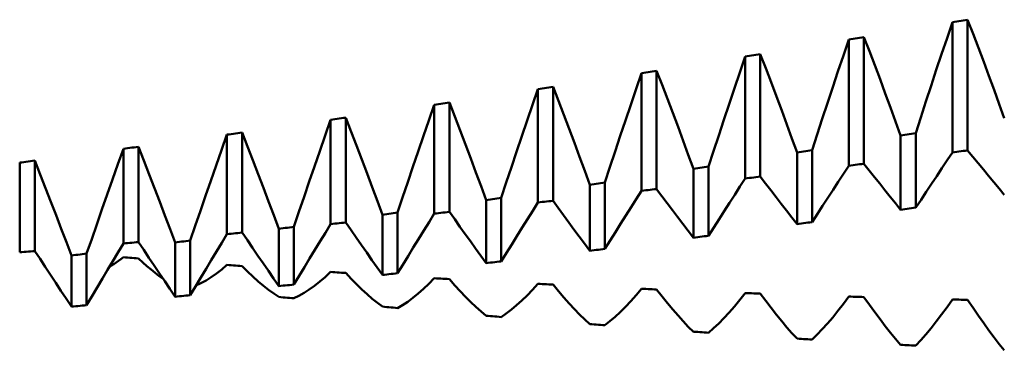
# Model space of a CAD drawing. Units: millimetres. Extents: x -107 to 123, y -40 to 55.
# Drawn here: x 52 to 64, y -9 to -5 of the extents above; entities that cross this region are included whole.
import ezdxf

# ---------------------------------------------------------------- set-up
doc = ezdxf.new("R2010")
doc.units = ezdxf.units.MM
doc.header["$LTSCALE"] = 5.6
doc.layers.add('1', color=4, linetype='CONTINUOUS')

msp = doc.modelspace()

# ---------------------------------------------------------------- linework, layer by layer
at = {"layer": '1', "color": 4, "linetype": 'CONTINUOUS', "lineweight": 50}
for p, q in [((63.193, -5.315), (63.26, -5.121)), ((63.26, -5.121), (63.286, -5.116)), ((63.26, -6.713), (63.26, -5.121)), ((63.286, -5.116), (63.313, -5.112)), ((63.313, -5.112), (63.339, -5.107)), ((63.339, -5.107), (63.366, -5.103)), ((63.366, -5.103), (63.392, -5.098)), ((63.392, -5.098), (63.445, -5.089)), ((63.512, -5.26), (63.445, -5.089)), ((63.445, -6.688), (63.445, -5.089)), ((62.122, -5.312), (62.149, -5.307)), ((62.149, -5.307), (62.175, -5.303)), ((62.242, -5.474), (62.175, -5.303)), ((62.175, -6.853), (62.175, -5.303)), ((63.578, -5.432), (63.512, -5.26)), ((61.923, -5.528), (61.99, -5.333)), ((61.99, -5.333), (62.016, -5.329)), ((61.99, -6.876), (61.99, -5.333)), ((62.016, -5.329), (62.043, -5.325)), ((62.043, -5.325), (62.069, -5.32)), ((62.069, -5.32), (62.096, -5.316)), ((62.096, -5.316), (62.122, -5.312)), ((63.127, -5.51), (63.193, -5.315)), ((60.653, -5.735), (60.72, -5.541)), ((60.72, -5.541), (60.746, -5.536)), ((60.72, -7.033), (60.72, -5.541)), ((60.746, -5.536), (60.773, -5.532)), ((60.773, -5.532), (60.799, -5.528)), ((60.799, -5.528), (60.826, -5.524)), ((60.826, -5.524), (60.852, -5.519)), ((60.852, -5.519), (60.879, -5.515)), ((60.879, -5.515), (60.905, -5.511)), ((60.972, -5.683), (60.905, -5.511)), ((60.905, -7.01), (60.905, -5.511)), ((61.857, -5.722), (61.923, -5.528)), ((62.308, -5.646), (62.242, -5.474)), ((63.062, -5.704), (63.127, -5.51)), ((63.643, -5.604), (63.578, -5.432)), ((62.373, -5.818), (62.308, -5.646)), ((63.707, -5.776), (63.643, -5.604)), ((59.383, -5.936), (59.45, -5.743)), ((59.45, -5.743), (59.476, -5.738)), ((59.45, -7.183), (59.45, -5.743)), ((59.476, -5.738), (59.503, -5.734)), ((59.503, -5.734), (59.529, -5.73)), ((59.529, -5.73), (59.556, -5.726)), ((59.556, -5.726), (59.582, -5.722)), ((59.582, -5.722), (59.609, -5.718)), ((59.609, -5.718), (59.635, -5.713)), ((59.702, -5.885), (59.635, -5.713)), ((59.635, -7.161), (59.635, -5.713)), ((60.587, -5.928), (60.653, -5.735)), ((61.038, -5.855), (60.972, -5.683)), ((61.792, -5.916), (61.857, -5.722)), ((62.998, -5.898), (63.062, -5.704)), ((63.77, -5.949), (63.707, -5.776)), ((58.339, -5.915), (58.365, -5.911)), ((58.432, -6.082), (58.365, -5.911)), ((58.365, -7.305), (58.365, -5.911)), ((59.768, -6.057), (59.702, -5.885)), ((61.103, -6.027), (61.038, -5.855)), ((62.437, -5.991), (62.373, -5.818)), ((62.935, -6.092), (62.998, -5.898)), ((58.113, -6.131), (58.18, -5.939)), ((58.18, -5.939), (58.206, -5.935)), ((58.18, -7.326), (58.18, -5.939)), ((58.206, -5.935), (58.233, -5.931)), ((58.233, -5.931), (58.259, -5.927)), ((58.259, -5.927), (58.286, -5.923)), ((58.286, -5.923), (58.312, -5.919)), ((58.312, -5.919), (58.339, -5.915)), ((59.317, -6.129), (59.383, -5.936)), ((60.522, -6.121), (60.587, -5.928)), ((61.167, -6.199), (61.103, -6.027)), ((61.728, -6.109), (61.792, -5.916)), ((62.5, -6.163), (62.437, -5.991)), ((63.833, -6.122), (63.77, -5.949)), ((56.843, -6.322), (56.91, -6.13)), ((56.91, -6.13), (56.936, -6.126)), ((56.91, -7.462), (56.91, -6.13)), ((56.936, -6.126), (56.963, -6.122)), ((56.963, -6.122), (56.989, -6.118)), ((56.989, -6.118), (57.016, -6.114)), ((57.016, -6.114), (57.042, -6.11)), ((57.042, -6.11), (57.069, -6.106)), ((57.069, -6.106), (57.095, -6.102)), ((57.162, -6.274), (57.095, -6.102)), ((57.095, -7.442), (57.095, -6.102)), ((58.047, -6.323), (58.113, -6.131)), ((58.498, -6.254), (58.432, -6.082)), ((59.252, -6.321), (59.317, -6.129)), ((59.833, -6.229), (59.768, -6.057)), ((60.458, -6.314), (60.522, -6.121)), ((61.665, -6.302), (61.728, -6.109)), ((62.872, -6.285), (62.935, -6.092)), ((63.895, -6.295), (63.833, -6.122)), ((57.228, -6.445), (57.162, -6.274)), ((58.563, -6.425), (58.498, -6.254)), ((59.897, -6.401), (59.833, -6.229)), ((61.23, -6.371), (61.167, -6.199)), ((62.563, -6.336), (62.5, -6.163)), ((55.573, -6.506), (55.64, -6.315)), ((55.64, -6.315), (55.666, -6.311)), ((55.64, -7.591), (55.64, -6.315)), ((55.666, -6.311), (55.693, -6.308)), ((55.693, -6.308), (55.719, -6.304)), ((55.719, -6.304), (55.746, -6.3)), ((55.746, -6.3), (55.772, -6.296)), ((55.772, -6.296), (55.799, -6.292)), ((55.799, -6.292), (55.825, -6.289)), ((55.892, -6.46), (55.825, -6.289)), ((55.825, -7.572), (55.825, -6.289)), ((56.777, -6.512), (56.843, -6.322)), ((57.982, -6.515), (58.047, -6.323)), ((59.188, -6.512), (59.252, -6.321)), ((60.395, -6.506), (60.458, -6.314)), ((61.293, -6.543), (61.23, -6.371)), ((61.602, -6.494), (61.665, -6.302)), ((62.625, -6.508), (62.563, -6.336)), ((62.81, -6.477), (62.872, -6.285)), ((54.303, -6.685), (54.37, -6.495)), ((54.37, -6.495), (54.396, -6.492)), ((54.37, -7.713), (54.37, -6.495)), ((54.396, -6.492), (54.423, -6.488)), ((54.423, -6.488), (54.449, -6.484)), ((54.449, -6.484), (54.476, -6.48)), ((54.476, -6.48), (54.502, -6.477)), ((54.502, -6.477), (54.529, -6.473)), ((54.529, -6.473), (54.555, -6.469)), ((54.622, -6.64), (54.555, -6.469)), ((54.555, -7.695), (54.555, -6.469)), ((55.507, -6.696), (55.573, -6.506)), ((55.958, -6.63), (55.892, -6.46)), ((56.712, -6.702), (56.777, -6.512)), ((57.293, -6.616), (57.228, -6.445)), ((57.918, -6.705), (57.982, -6.515)), ((58.627, -6.597), (58.563, -6.425)), ((59.125, -6.703), (59.188, -6.512)), ((59.96, -6.573), (59.897, -6.401)), ((60.332, -6.696), (60.395, -6.506)), ((61.54, -6.685), (61.602, -6.494)), ((62.625, -6.508), (62.651, -6.504)), ((62.625, -7.416), (62.625, -6.508)), ((62.651, -6.504), (62.678, -6.499)), ((62.678, -6.499), (62.704, -6.495)), ((62.704, -6.495), (62.731, -6.491)), ((62.731, -6.491), (62.757, -6.486)), ((62.757, -6.486), (62.784, -6.482)), ((62.784, -6.482), (62.81, -6.477)), ((62.81, -7.389), (62.81, -6.477)), ((56.023, -6.8), (55.958, -6.63)), ((57.357, -6.787), (57.293, -6.616)), ((58.69, -6.768), (58.627, -6.597)), ((60.023, -6.744), (59.96, -6.573)), ((61.355, -6.715), (61.293, -6.543)), ((53.033, -6.857), (53.1, -6.67)), ((53.1, -6.67), (53.126, -6.666)), ((53.1, -7.827), (53.1, -6.67)), ((53.126, -6.666), (53.153, -6.662)), ((53.153, -6.662), (53.179, -6.659)), ((53.179, -6.659), (53.206, -6.655)), ((53.206, -6.655), (53.232, -6.652)), ((53.232, -6.652), (53.259, -6.648)), ((53.259, -6.648), (53.285, -6.645)), ((53.352, -6.814), (53.285, -6.645)), ((53.285, -7.811), (53.285, -6.645)), ((54.237, -6.873), (54.303, -6.685)), ((54.688, -6.809), (54.622, -6.64)), ((55.442, -6.884), (55.507, -6.696)), ((56.648, -6.891), (56.712, -6.702)), ((57.855, -6.894), (57.918, -6.705)), ((59.062, -6.892), (59.125, -6.703)), ((60.085, -6.915), (60.023, -6.744)), ((60.27, -6.886), (60.332, -6.696)), ((61.355, -6.715), (61.381, -6.711)), ((61.355, -7.59), (61.355, -6.715)), ((61.381, -6.711), (61.408, -6.707)), ((61.408, -6.707), (61.434, -6.702)), ((61.434, -6.702), (61.461, -6.698)), ((61.461, -6.698), (61.487, -6.694)), ((61.487, -6.694), (61.514, -6.69)), ((61.514, -6.69), (61.54, -6.685)), ((61.54, -7.565), (61.54, -6.685)), ((63.196, -6.809), (63.26, -6.713)), ((63.26, -6.713), (63.286, -6.709)), ((63.286, -6.709), (63.313, -6.706)), ((63.313, -6.706), (63.339, -6.702)), ((63.339, -6.702), (63.366, -6.699)), ((63.366, -6.699), (63.392, -6.695)), ((63.392, -6.695), (63.419, -6.692)), ((63.419, -6.692), (63.445, -6.688)), ((63.51, -6.767), (63.445, -6.688)), ((51.83, -6.838), (51.855, -6.835)), ((51.83, -7.935), (51.83, -6.838)), ((51.855, -6.835), (51.881, -6.832)), ((51.881, -6.832), (51.907, -6.828)), ((51.907, -6.828), (51.934, -6.825)), ((51.934, -6.825), (51.961, -6.821)), ((51.961, -6.821), (51.988, -6.818)), ((51.988, -6.818), (52.015, -6.814)), ((52.082, -6.983), (52.015, -6.814)), ((52.015, -7.92), (52.015, -6.814)), ((52.967, -7.044), (53.033, -6.857)), ((53.418, -6.983), (53.352, -6.814)), ((54.172, -7.06), (54.237, -6.873)), ((54.753, -6.979), (54.688, -6.809)), ((56.087, -6.97), (56.023, -6.8)), ((57.42, -6.957), (57.357, -6.787)), ((58.753, -6.939), (58.69, -6.768)), ((61.926, -6.974), (61.99, -6.876)), ((61.99, -6.876), (62.016, -6.873)), ((62.016, -6.873), (62.043, -6.869)), ((62.043, -6.869), (62.069, -6.866)), ((62.069, -6.866), (62.096, -6.863)), ((62.096, -6.863), (62.122, -6.859)), ((62.122, -6.859), (62.149, -6.856)), ((62.149, -6.856), (62.175, -6.853)), ((62.24, -6.934), (62.175, -6.853)), ((63.131, -6.905), (63.196, -6.809)), ((63.574, -6.845), (63.51, -6.767)), ((63.638, -6.923), (63.574, -6.845)), ((52.148, -7.15), (52.082, -6.983)), ((53.483, -7.151), (53.418, -6.983)), ((54.817, -7.147), (54.753, -6.979)), ((55.378, -7.071), (55.442, -6.884)), ((56.15, -7.139), (56.087, -6.97)), ((56.585, -7.079), (56.648, -6.891)), ((57.483, -7.126), (57.42, -6.957)), ((57.792, -7.082), (57.855, -6.894)), ((58.815, -7.109), (58.753, -6.939)), ((59, -7.081), (59.062, -6.892)), ((60.085, -6.915), (60.111, -6.911)), ((60.085, -7.757), (60.085, -6.915)), ((60.111, -6.911), (60.138, -6.907)), ((60.138, -6.907), (60.164, -6.903)), ((60.164, -6.903), (60.191, -6.899)), ((60.191, -6.899), (60.217, -6.895)), ((60.217, -6.895), (60.244, -6.891)), ((60.244, -6.891), (60.27, -6.886)), ((60.27, -7.733), (60.27, -6.886)), ((61.861, -7.072), (61.926, -6.974)), ((62.304, -7.015), (62.24, -6.934)), ((63.067, -7.002), (63.131, -6.905)), ((63.702, -7.001), (63.638, -6.923)), ((52.902, -7.229), (52.967, -7.044)), ((54.108, -7.245), (54.172, -7.06)), ((55.315, -7.257), (55.378, -7.071)), ((56.522, -7.265), (56.585, -7.079)), ((57.73, -7.269), (57.792, -7.082)), ((58.815, -7.109), (58.841, -7.105)), ((58.815, -7.917), (58.815, -7.109)), ((58.841, -7.105), (58.868, -7.101)), ((58.868, -7.101), (58.894, -7.097)), ((58.894, -7.097), (58.921, -7.093)), ((58.921, -7.093), (58.947, -7.089)), ((58.947, -7.089), (58.974, -7.085)), ((58.974, -7.085), (59, -7.081)), ((59, -7.894), (59, -7.081)), ((60.656, -7.132), (60.72, -7.033)), ((60.72, -7.033), (60.746, -7.03)), ((60.746, -7.03), (60.773, -7.026)), ((60.773, -7.026), (60.799, -7.023)), ((60.799, -7.023), (60.826, -7.02)), ((60.826, -7.02), (60.852, -7.017)), ((60.852, -7.017), (60.879, -7.014)), ((60.879, -7.014), (60.905, -7.01)), ((60.97, -7.094), (60.905, -7.01)), ((61.034, -7.177), (60.97, -7.094)), ((61.797, -7.17), (61.861, -7.072)), ((62.368, -7.095), (62.304, -7.015)), ((62.432, -7.176), (62.368, -7.095)), ((62.939, -7.195), (63.003, -7.098)), ((63.003, -7.098), (63.067, -7.002)), ((63.767, -7.079), (63.702, -7.001)), ((63.831, -7.156), (63.767, -7.079)), ((52.213, -7.317), (52.148, -7.15)), ((52.838, -7.413), (52.902, -7.229)), ((53.547, -7.319), (53.483, -7.151)), ((54.88, -7.315), (54.817, -7.147)), ((56.213, -7.308), (56.15, -7.139)), ((57.545, -7.296), (57.483, -7.126)), ((59.386, -7.284), (59.45, -7.183)), ((59.45, -7.183), (59.476, -7.18)), ((59.476, -7.18), (59.503, -7.177)), ((59.503, -7.177), (59.529, -7.174)), ((59.529, -7.174), (59.556, -7.17)), ((59.556, -7.17), (59.582, -7.167)), ((59.582, -7.167), (59.609, -7.164)), ((59.609, -7.164), (59.635, -7.161)), ((59.7, -7.247), (59.635, -7.161)), ((60.527, -7.332), (60.591, -7.232)), ((60.591, -7.232), (60.656, -7.132)), ((61.098, -7.26), (61.034, -7.177)), ((61.733, -7.269), (61.797, -7.17)), ((62.497, -7.256), (62.432, -7.176)), ((62.875, -7.292), (62.939, -7.195)), ((63.895, -7.233), (63.831, -7.156)), ((52.277, -7.483), (52.213, -7.317)), ((53.61, -7.485), (53.547, -7.319)), ((54.045, -7.429), (54.108, -7.245)), ((54.943, -7.483), (54.88, -7.315)), ((55.252, -7.441), (55.315, -7.257)), ((56.275, -7.476), (56.213, -7.308)), ((56.46, -7.45), (56.522, -7.265)), ((57.545, -7.296), (57.571, -7.292)), ((57.545, -8.069), (57.545, -7.296)), ((57.571, -7.292), (57.598, -7.288)), ((57.598, -7.288), (57.624, -7.284)), ((57.624, -7.284), (57.651, -7.28)), ((57.651, -7.28), (57.677, -7.276)), ((57.677, -7.276), (57.704, -7.273)), ((57.704, -7.273), (57.73, -7.269)), ((57.73, -8.047), (57.73, -7.269)), ((58.116, -7.428), (58.18, -7.326)), ((58.18, -7.326), (58.206, -7.323)), ((58.206, -7.323), (58.233, -7.32)), ((58.233, -7.32), (58.259, -7.317)), ((58.259, -7.317), (58.286, -7.314)), ((58.286, -7.314), (58.312, -7.311)), ((58.312, -7.311), (58.339, -7.308)), ((58.339, -7.308), (58.365, -7.305)), ((58.43, -7.393), (58.365, -7.305)), ((59.321, -7.385), (59.386, -7.284)), ((59.764, -7.333), (59.7, -7.247)), ((59.828, -7.418), (59.764, -7.333)), ((60.463, -7.432), (60.527, -7.332)), ((61.162, -7.343), (61.098, -7.26)), ((61.227, -7.426), (61.162, -7.343)), ((61.669, -7.367), (61.733, -7.269)), ((62.561, -7.336), (62.497, -7.256)), ((62.625, -7.416), (62.561, -7.336)), ((62.81, -7.389), (62.875, -7.292)), ((52.775, -7.594), (52.838, -7.413)), ((53.982, -7.611), (54.045, -7.429)), ((55.19, -7.624), (55.252, -7.441)), ((56.275, -7.476), (56.301, -7.472)), ((56.275, -8.213), (56.275, -7.476)), ((56.301, -7.472), (56.328, -7.468)), ((56.328, -7.468), (56.354, -7.465)), ((56.354, -7.465), (56.381, -7.461)), ((56.381, -7.461), (56.407, -7.457)), ((56.407, -7.457), (56.434, -7.453)), ((56.434, -7.453), (56.46, -7.45)), ((56.46, -8.192), (56.46, -7.45)), ((56.846, -7.566), (56.91, -7.462)), ((56.91, -7.462), (56.936, -7.459)), ((56.936, -7.459), (56.963, -7.456)), ((56.963, -7.456), (56.989, -7.453)), ((56.989, -7.453), (57.016, -7.45)), ((57.016, -7.45), (57.042, -7.448)), ((57.042, -7.448), (57.069, -7.445)), ((57.069, -7.445), (57.095, -7.442)), ((57.16, -7.532), (57.095, -7.442)), ((58.051, -7.531), (58.116, -7.428)), ((58.494, -7.481), (58.43, -7.393)), ((59.257, -7.487), (59.321, -7.385)), ((59.892, -7.503), (59.828, -7.418)), ((60.399, -7.532), (60.463, -7.432)), ((61.291, -7.508), (61.227, -7.426)), ((61.54, -7.565), (61.605, -7.466)), ((61.605, -7.466), (61.669, -7.367)), ((62.625, -7.416), (62.651, -7.412)), ((62.651, -7.412), (62.678, -7.408)), ((62.678, -7.408), (62.704, -7.404)), ((62.704, -7.404), (62.731, -7.401)), ((62.731, -7.401), (62.757, -7.397)), ((62.757, -7.397), (62.784, -7.393)), ((62.784, -7.393), (62.81, -7.389)), ((52.34, -7.648), (52.277, -7.483)), ((52.712, -7.774), (52.775, -7.594)), ((53.673, -7.651), (53.61, -7.485)), ((55.005, -7.649), (54.943, -7.483)), ((55.576, -7.696), (55.64, -7.591)), ((55.64, -7.591), (55.666, -7.588)), ((55.666, -7.588), (55.693, -7.585)), ((55.693, -7.585), (55.719, -7.583)), ((55.719, -7.583), (55.746, -7.58)), ((55.746, -7.58), (55.772, -7.577)), ((55.772, -7.577), (55.799, -7.575)), ((55.799, -7.575), (55.825, -7.572)), ((55.89, -7.664), (55.825, -7.572)), ((56.781, -7.67), (56.846, -7.566)), ((57.224, -7.622), (57.16, -7.532)), ((57.987, -7.634), (58.051, -7.531)), ((58.558, -7.569), (58.494, -7.481)), ((58.622, -7.656), (58.558, -7.569)), ((59.129, -7.69), (59.193, -7.588)), ((59.193, -7.588), (59.257, -7.487)), ((59.957, -7.588), (59.892, -7.503)), ((60.021, -7.673), (59.957, -7.588)), ((60.335, -7.633), (60.399, -7.532)), ((61.355, -7.59), (61.291, -7.508)), ((61.355, -7.59), (61.381, -7.587)), ((61.381, -7.587), (61.408, -7.583)), ((61.408, -7.583), (61.434, -7.579)), ((61.434, -7.579), (61.461, -7.576)), ((61.461, -7.576), (61.487, -7.572)), ((61.487, -7.572), (61.514, -7.569)), ((61.514, -7.569), (61.54, -7.565)), ((52.403, -7.812), (52.34, -7.648)), ((53.735, -7.815), (53.673, -7.651)), ((53.92, -7.792), (53.982, -7.611)), ((54.306, -7.819), (54.37, -7.713)), ((54.37, -7.713), (54.396, -7.71)), ((54.396, -7.71), (54.423, -7.708)), ((54.423, -7.708), (54.449, -7.705)), ((54.449, -7.705), (54.476, -7.703)), ((54.476, -7.703), (54.502, -7.7)), ((54.502, -7.7), (54.529, -7.698)), ((54.529, -7.698), (54.555, -7.695)), ((54.62, -7.789), (54.555, -7.695)), ((55.005, -7.649), (55.031, -7.645)), ((55.005, -8.35), (55.005, -7.649)), ((55.031, -7.645), (55.058, -7.642)), ((55.058, -7.642), (55.084, -7.638)), ((55.084, -7.638), (55.111, -7.635)), ((55.111, -7.635), (55.137, -7.631)), ((55.137, -7.631), (55.164, -7.628)), ((55.164, -7.628), (55.19, -7.624)), ((55.19, -8.33), (55.19, -7.624)), ((55.511, -7.801), (55.576, -7.696)), ((55.954, -7.756), (55.89, -7.664)), ((56.717, -7.774), (56.781, -7.67)), ((57.288, -7.712), (57.224, -7.622)), ((57.352, -7.801), (57.288, -7.712)), ((57.923, -7.737), (57.987, -7.634)), ((58.687, -7.743), (58.622, -7.656)), ((59.065, -7.792), (59.129, -7.69)), ((60.085, -7.757), (60.021, -7.673)), ((60.27, -7.733), (60.335, -7.633)), ((52.465, -7.975), (52.403, -7.812)), ((52.65, -7.952), (52.712, -7.774)), ((53.036, -7.935), (53.1, -7.827)), ((53.1, -7.827), (53.126, -7.825)), ((53.126, -7.825), (53.153, -7.823)), ((53.153, -7.823), (53.179, -7.82)), ((53.179, -7.82), (53.206, -7.818)), ((53.206, -7.818), (53.232, -7.816)), ((53.232, -7.816), (53.259, -7.813)), ((53.259, -7.813), (53.285, -7.811)), ((53.35, -7.907), (53.285, -7.811)), ((53.735, -7.815), (53.761, -7.812)), ((53.735, -8.479), (53.735, -7.815)), ((53.761, -7.812), (53.788, -7.809)), ((53.788, -7.809), (53.814, -7.805)), ((53.814, -7.805), (53.841, -7.802)), ((53.841, -7.802), (53.867, -7.798)), ((53.867, -7.798), (53.894, -7.795)), ((53.894, -7.795), (53.92, -7.792)), ((53.92, -8.461), (53.92, -7.792)), ((54.241, -7.926), (54.306, -7.819)), ((54.684, -7.883), (54.62, -7.789)), ((55.447, -7.907), (55.511, -7.801)), ((56.018, -7.848), (55.954, -7.756)), ((56.653, -7.878), (56.717, -7.774)), ((57.417, -7.891), (57.352, -7.801)), ((57.795, -7.943), (57.859, -7.84)), ((57.859, -7.84), (57.923, -7.737)), ((58.751, -7.83), (58.687, -7.743)), ((58.815, -7.917), (58.751, -7.83)), ((59, -7.894), (59.065, -7.792)), ((60.085, -7.757), (60.111, -7.754)), ((60.111, -7.754), (60.138, -7.75)), ((60.138, -7.75), (60.164, -7.747)), ((60.164, -7.747), (60.191, -7.744)), ((60.191, -7.744), (60.217, -7.74)), ((60.217, -7.74), (60.244, -7.737)), ((60.244, -7.737), (60.27, -7.733)), ((51.83, -7.935), (51.856, -7.933)), ((51.856, -7.933), (51.883, -7.931)), ((51.883, -7.931), (51.909, -7.928)), ((51.909, -7.928), (51.936, -7.926)), ((51.936, -7.926), (51.962, -7.924)), ((51.962, -7.924), (51.989, -7.922)), ((51.989, -7.922), (52.015, -7.92)), ((52.079, -8.017), (52.015, -7.92)), ((52.544, -7.965), (52.571, -7.962)), ((52.571, -7.962), (52.597, -7.959)), ((52.597, -7.959), (52.624, -7.955)), ((52.624, -7.955), (52.65, -7.952)), ((52.65, -8.583), (52.65, -7.952)), ((52.971, -8.043), (53.036, -7.935)), ((53.414, -8.003), (53.35, -7.907)), ((54.177, -8.032), (54.241, -7.926)), ((54.748, -7.977), (54.684, -7.883)), ((55.383, -8.013), (55.447, -7.907)), ((56.082, -7.94), (56.018, -7.848)), ((56.147, -8.031), (56.082, -7.94)), ((56.589, -7.983), (56.653, -7.878)), ((57.481, -7.98), (57.417, -7.891)), ((57.73, -8.047), (57.795, -7.943)), ((58.815, -7.917), (58.841, -7.913)), ((58.841, -7.913), (58.868, -7.91)), ((58.868, -7.91), (58.894, -7.907)), ((58.894, -7.907), (58.921, -7.904)), ((58.921, -7.904), (58.947, -7.9)), ((58.947, -7.9), (58.974, -7.897)), ((58.974, -7.897), (59, -7.894)), ((52.144, -8.114), (52.079, -8.017)), ((52.465, -7.975), (52.491, -7.972)), ((52.465, -8.6), (52.465, -7.975)), ((52.491, -7.972), (52.518, -7.968)), ((52.518, -7.968), (52.544, -7.965)), ((52.907, -8.151), (52.971, -8.043)), ((52.956, -8.099), (52.985, -8.08)), ((52.985, -8.08), (53.013, -8.061)), ((53.013, -8.061), (53.042, -8.041)), ((53.042, -8.041), (53.071, -8.019)), ((53.071, -8.019), (53.1, -7.997)), ((53.126, -7.999), (53.1, -7.997)), ((53.153, -8.001), (53.126, -7.999)), ((53.179, -8.003), (53.153, -8.001)), ((53.206, -8.005), (53.179, -8.003)), ((53.232, -8.007), (53.206, -8.005)), ((53.259, -8.009), (53.232, -8.007)), ((53.285, -8.011), (53.259, -8.009)), ((53.337, -8.059), (53.285, -8.011)), ((53.388, -8.105), (53.337, -8.059)), ((53.478, -8.098), (53.414, -8.003)), ((54.113, -8.139), (54.177, -8.032)), ((54.812, -8.07), (54.748, -7.977)), ((54.877, -8.164), (54.812, -8.07)), ((55.319, -8.118), (55.383, -8.013)), ((56.211, -8.122), (56.147, -8.031)), ((56.525, -8.088), (56.589, -7.983)), ((57.545, -8.069), (57.481, -7.98)), ((57.545, -8.069), (57.571, -8.066)), ((57.571, -8.066), (57.598, -8.062)), ((57.598, -8.062), (57.624, -8.059)), ((57.624, -8.059), (57.651, -8.056)), ((57.651, -8.056), (57.677, -8.053)), ((57.677, -8.053), (57.704, -8.05)), ((57.704, -8.05), (57.73, -8.047)), ((52.208, -8.212), (52.144, -8.114)), ((52.843, -8.258), (52.907, -8.151)), ((52.928, -8.116), (52.956, -8.099)), ((53.439, -8.148), (53.388, -8.105)), ((53.489, -8.188), (53.439, -8.148)), ((53.542, -8.194), (53.478, -8.098)), ((53.539, -8.226), (53.489, -8.188)), ((53.607, -8.289), (53.542, -8.194)), ((54.049, -8.246), (54.113, -8.139)), ((54.176, -8.24), (54.24, -8.195)), ((54.24, -8.195), (54.305, -8.146)), ((54.305, -8.146), (54.37, -8.091)), ((54.396, -8.093), (54.37, -8.091)), ((54.423, -8.095), (54.396, -8.093)), ((54.449, -8.097), (54.423, -8.095)), ((54.476, -8.099), (54.449, -8.097)), ((54.502, -8.1), (54.476, -8.099)), ((54.529, -8.102), (54.502, -8.1)), ((54.555, -8.104), (54.529, -8.102)), ((54.622, -8.17), (54.555, -8.104)), ((54.688, -8.233), (54.622, -8.17)), ((54.941, -8.257), (54.877, -8.164)), ((55.255, -8.224), (55.319, -8.118)), ((55.573, -8.238), (55.64, -8.176)), ((55.666, -8.178), (55.64, -8.176)), ((55.693, -8.18), (55.666, -8.178)), ((55.719, -8.181), (55.693, -8.18)), ((55.746, -8.183), (55.719, -8.181)), ((55.772, -8.185), (55.746, -8.183)), ((55.799, -8.187), (55.772, -8.185)), ((55.825, -8.188), (55.799, -8.187)), ((55.892, -8.259), (55.825, -8.188)), ((56.275, -8.213), (56.211, -8.122)), ((56.354, -8.204), (56.381, -8.201)), ((56.381, -8.201), (56.407, -8.198)), ((56.407, -8.198), (56.434, -8.195)), ((56.434, -8.195), (56.46, -8.192)), ((56.46, -8.192), (56.525, -8.088)), ((52.272, -8.309), (52.208, -8.212)), ((52.336, -8.406), (52.272, -8.309)), ((52.779, -8.366), (52.843, -8.258)), ((53.589, -8.261), (53.539, -8.226)), ((53.671, -8.384), (53.607, -8.289)), ((53.985, -8.353), (54.049, -8.246)), ((53.99, -8.344), (54.051, -8.314)), ((54.051, -8.314), (54.114, -8.28)), ((54.114, -8.28), (54.176, -8.24)), ((54.753, -8.291), (54.688, -8.233)), ((54.817, -8.345), (54.753, -8.291)), ((55.005, -8.35), (54.941, -8.257)), ((55.19, -8.33), (55.255, -8.224)), ((55.442, -8.346), (55.507, -8.295)), ((55.507, -8.295), (55.573, -8.238)), ((55.958, -8.327), (55.892, -8.259)), ((56.275, -8.213), (56.301, -8.21)), ((56.301, -8.21), (56.328, -8.207)), ((56.328, -8.207), (56.354, -8.204)), ((56.777, -8.383), (56.843, -8.321)), ((56.843, -8.321), (56.91, -8.253)), ((56.936, -8.255), (56.91, -8.253)), ((56.963, -8.256), (56.936, -8.255)), ((56.989, -8.258), (56.963, -8.256)), ((57.016, -8.259), (56.989, -8.258)), ((57.042, -8.261), (57.016, -8.259)), ((57.069, -8.262), (57.042, -8.261)), ((57.095, -8.264), (57.069, -8.262)), ((57.162, -8.34), (57.095, -8.264)), ((58.113, -8.395), (58.18, -8.322)), ((58.206, -8.323), (58.18, -8.322)), ((58.233, -8.324), (58.206, -8.323)), ((58.259, -8.326), (58.233, -8.324)), ((52.401, -8.503), (52.336, -8.406)), ((52.715, -8.475), (52.779, -8.366)), ((53.735, -8.479), (53.671, -8.384)), ((53.92, -8.461), (53.985, -8.353)), ((54.88, -8.395), (54.817, -8.345)), ((54.943, -8.44), (54.88, -8.395)), ((55.005, -8.481), (54.943, -8.44)), ((55.005, -8.35), (55.031, -8.347)), ((55.031, -8.347), (55.058, -8.344)), ((55.058, -8.344), (55.084, -8.341)), ((55.084, -8.341), (55.111, -8.339)), ((55.111, -8.339), (55.137, -8.336)), ((55.137, -8.336), (55.164, -8.333)), ((55.164, -8.333), (55.19, -8.33)), ((55.252, -8.469), (55.315, -8.433)), ((55.315, -8.433), (55.378, -8.392)), ((55.378, -8.392), (55.442, -8.346)), ((56.023, -8.39), (55.958, -8.327)), ((56.087, -8.449), (56.023, -8.39)), ((56.648, -8.493), (56.712, -8.44)), ((56.712, -8.44), (56.777, -8.383)), ((57.228, -8.412), (57.162, -8.34)), ((57.293, -8.48), (57.228, -8.412)), ((58.047, -8.463), (58.113, -8.395)), ((58.286, -8.327), (58.259, -8.326)), ((58.312, -8.328), (58.286, -8.327)), ((58.339, -8.33), (58.312, -8.328)), ((58.365, -8.331), (58.339, -8.33)), ((58.432, -8.412), (58.365, -8.331)), ((58.498, -8.489), (58.432, -8.412)), ((59.383, -8.461), (59.45, -8.382)), ((59.476, -8.383), (59.45, -8.382)), ((59.503, -8.384), (59.476, -8.383)), ((59.529, -8.385), (59.503, -8.384)), ((59.556, -8.387), (59.529, -8.385)), ((59.582, -8.388), (59.556, -8.387)), ((59.609, -8.389), (59.582, -8.388)), ((59.635, -8.39), (59.609, -8.389)), ((59.702, -8.476), (59.635, -8.39)), ((60.653, -8.518), (60.72, -8.434)), ((60.746, -8.435), (60.72, -8.434)), ((60.773, -8.436), (60.746, -8.435)), ((60.799, -8.437), (60.773, -8.436)), ((60.826, -8.438), (60.799, -8.437)), ((60.852, -8.439), (60.826, -8.438)), ((60.879, -8.44), (60.852, -8.439)), ((60.905, -8.441), (60.879, -8.44)), ((60.972, -8.531), (60.905, -8.441)), ((52.465, -8.6), (52.401, -8.503)), ((52.65, -8.583), (52.715, -8.475)), ((53.735, -8.479), (53.761, -8.476)), ((53.761, -8.476), (53.788, -8.474)), ((53.788, -8.474), (53.814, -8.471)), ((53.814, -8.471), (53.841, -8.468)), ((53.841, -8.468), (53.867, -8.466)), ((53.867, -8.466), (53.894, -8.463)), ((53.894, -8.463), (53.92, -8.461)), ((55.031, -8.484), (55.005, -8.481)), ((55.058, -8.487), (55.031, -8.484)), ((55.084, -8.489), (55.058, -8.487)), ((55.111, -8.492), (55.084, -8.489)), ((55.137, -8.494), (55.111, -8.492)), ((55.164, -8.497), (55.137, -8.494)), ((55.19, -8.499), (55.164, -8.497)), ((55.19, -8.499), (55.252, -8.469)), ((56.15, -8.504), (56.087, -8.449)), ((56.213, -8.555), (56.15, -8.504)), ((56.275, -8.601), (56.213, -8.555)), ((56.522, -8.581), (56.585, -8.54)), ((56.585, -8.54), (56.648, -8.493)), ((57.357, -8.544), (57.293, -8.48)), ((57.42, -8.605), (57.357, -8.544)), ((57.918, -8.584), (57.982, -8.526)), ((57.982, -8.526), (58.047, -8.463)), ((58.563, -8.562), (58.498, -8.489)), ((58.627, -8.631), (58.563, -8.562)), ((59.252, -8.603), (59.317, -8.535)), ((59.317, -8.535), (59.383, -8.461)), ((59.768, -8.557), (59.702, -8.476)), ((59.833, -8.635), (59.768, -8.557)), ((60.587, -8.598), (60.653, -8.518)), ((61.038, -8.617), (60.972, -8.531)), ((61.923, -8.567), (61.99, -8.478)), ((62.016, -8.478), (61.99, -8.478)), ((62.043, -8.479), (62.016, -8.478)), ((62.069, -8.48), (62.043, -8.479)), ((62.096, -8.481), (62.069, -8.48)), ((62.122, -8.482), (62.096, -8.481)), ((62.149, -8.482), (62.122, -8.482)), ((62.175, -8.483), (62.149, -8.482)), ((62.242, -8.578), (62.175, -8.483)), ((63.193, -8.608), (63.26, -8.513)), ((63.286, -8.514), (63.26, -8.513)), ((63.313, -8.514), (63.286, -8.514)), ((63.339, -8.515), (63.313, -8.514)), ((63.366, -8.516), (63.339, -8.515)), ((63.392, -8.516), (63.366, -8.516)), ((63.419, -8.517), (63.392, -8.516)), ((63.445, -8.517), (63.419, -8.517)), ((63.512, -8.617), (63.445, -8.518)), ((52.465, -8.6), (52.491, -8.598)), ((52.491, -8.598), (52.518, -8.595)), ((52.518, -8.595), (52.544, -8.593)), ((52.544, -8.593), (52.571, -8.59)), ((52.571, -8.59), (52.597, -8.588)), ((52.597, -8.588), (52.624, -8.585)), ((52.624, -8.585), (52.65, -8.583)), ((56.301, -8.604), (56.275, -8.601)), ((56.328, -8.606), (56.301, -8.604)), ((56.354, -8.608), (56.328, -8.606)), ((56.381, -8.611), (56.354, -8.608)), ((56.407, -8.613), (56.381, -8.611)), ((56.434, -8.616), (56.407, -8.613)), ((56.46, -8.618), (56.434, -8.616)), ((56.46, -8.618), (56.522, -8.581)), ((57.483, -8.66), (57.42, -8.605)), ((57.545, -8.712), (57.483, -8.66)), ((57.73, -8.728), (57.792, -8.685)), ((57.792, -8.685), (57.855, -8.637)), ((57.855, -8.637), (57.918, -8.584)), ((58.69, -8.696), (58.627, -8.631)), ((59.125, -8.726), (59.188, -8.667)), ((59.188, -8.667), (59.252, -8.603)), ((59.897, -8.709), (59.833, -8.635)), ((60.458, -8.742), (60.522, -8.672)), ((60.522, -8.672), (60.587, -8.598)), ((61.103, -8.7), (61.038, -8.617)), ((61.792, -8.732), (61.857, -8.652)), ((61.857, -8.652), (61.923, -8.567)), ((62.308, -8.669), (62.242, -8.578)), ((62.373, -8.756), (62.308, -8.669)), ((63.127, -8.698), (63.193, -8.608)), ((63.578, -8.712), (63.512, -8.617)), ((57.571, -8.714), (57.545, -8.712)), ((57.598, -8.717), (57.571, -8.714)), ((57.624, -8.719), (57.598, -8.717)), ((57.651, -8.721), (57.624, -8.719)), ((57.677, -8.723), (57.651, -8.721)), ((57.704, -8.725), (57.677, -8.723)), ((57.73, -8.728), (57.704, -8.725)), ((58.753, -8.757), (58.69, -8.696)), ((58.815, -8.814), (58.753, -8.757)), ((59, -8.828), (59.062, -8.78)), ((59.062, -8.78), (59.125, -8.726)), ((59.96, -8.78), (59.897, -8.709)), ((60.023, -8.846), (59.96, -8.78)), ((60.332, -8.866), (60.395, -8.806)), ((60.395, -8.806), (60.458, -8.742)), ((61.167, -8.779), (61.103, -8.7)), ((61.23, -8.854), (61.167, -8.779)), ((61.728, -8.808), (61.792, -8.732)), ((62.437, -8.84), (62.373, -8.756)), ((62.998, -8.865), (63.062, -8.784)), ((63.062, -8.784), (63.127, -8.698)), ((63.643, -8.804), (63.578, -8.712)), ((63.707, -8.893), (63.643, -8.804)), ((58.841, -8.816), (58.815, -8.814)), ((58.868, -8.818), (58.841, -8.816)), ((58.894, -8.82), (58.868, -8.818)), ((58.921, -8.822), (58.894, -8.82)), ((58.947, -8.824), (58.921, -8.822)), ((58.974, -8.826), (58.947, -8.824)), ((59, -8.828), (58.974, -8.826)), ((60.085, -8.908), (60.023, -8.846)), ((60.111, -8.909), (60.085, -8.907)), ((60.138, -8.911), (60.111, -8.909)), ((60.164, -8.913), (60.138, -8.911)), ((60.191, -8.915), (60.164, -8.913)), ((60.217, -8.917), (60.191, -8.915)), ((60.244, -8.919), (60.217, -8.917)), ((60.27, -8.92), (60.244, -8.919)), ((60.27, -8.92), (60.332, -8.866)), ((61.293, -8.925), (61.23, -8.854)), ((61.355, -8.992), (61.293, -8.925)), ((61.602, -8.943), (61.665, -8.878)), ((61.665, -8.878), (61.728, -8.808)), ((62.5, -8.92), (62.437, -8.84)), ((62.563, -8.996), (62.5, -8.92)), ((62.935, -8.941), (62.998, -8.865)), ((63.77, -8.977), (63.707, -8.893)), ((61.381, -8.994), (61.355, -8.992)), ((61.408, -8.995), (61.381, -8.994)), ((61.434, -8.997), (61.408, -8.995)), ((61.461, -8.999), (61.434, -8.997)), ((61.487, -9), (61.461, -8.999)), ((61.514, -9.002), (61.487, -9)), ((61.54, -9.004), (61.514, -9.002)), ((61.54, -9.004), (61.602, -8.943)), ((62.625, -9.068), (62.563, -8.996)), ((62.81, -9.078), (62.872, -9.012)), ((62.872, -9.012), (62.935, -8.941)), ((63.833, -9.058), (63.77, -8.977)), ((62.651, -9.069), (62.625, -9.068)), ((62.678, -9.071), (62.651, -9.069)), ((62.704, -9.072), (62.678, -9.071)), ((62.731, -9.074), (62.704, -9.072)), ((62.757, -9.075), (62.731, -9.074)), ((62.784, -9.077), (62.757, -9.075)), ((62.81, -9.078), (62.784, -9.077)), ((63.895, -9.135), (63.833, -9.058))]:
    msp.add_line(p, q, dxfattribs=at)

doc.saveas('drawing.dxf')
